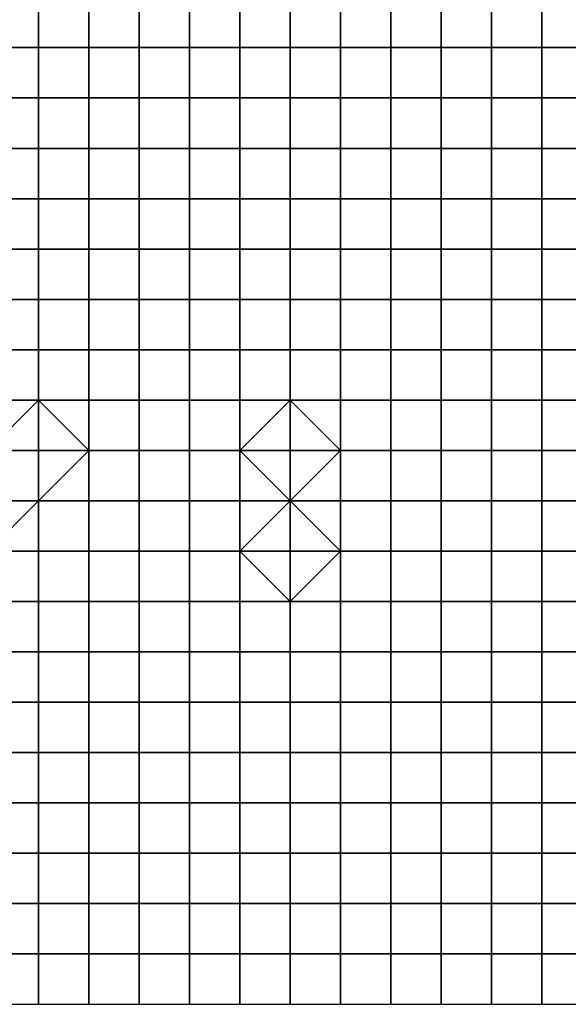
# Model space of a CAD drawing. Units: metres. Extents: x 0 to 19.6, y 0 to 19.3.
# Drawn here: x 6.6 to 7.7, y 0 to 2 of the extents above; entities that cross this region are included whole.
import ezdxf

# ---------------------------------------------------------------- set-up
doc = ezdxf.new("R2010")
doc.units = ezdxf.units.M

msp = doc.modelspace()

# ---------------------------------------------------------------- linework, layer by layer
at = {"layer": 'data reduced gear sample'}
for points in [[(6.5, 2, 0.075), (6.5, 1.9, 0.075), (6.6, 1.9, 0.075), (6.6, 2, 0.075)], [(6.6, 2, 0.075), (6.6, 1.9, 0.075), (6.7, 1.9, 0.075), (6.7, 2, 0.075)], [(6.7, 2, 0.075), (6.7, 1.9, 0.075), (6.8, 1.9, 0.075), (6.8, 2, 0.075)], [(6.8, 2, 0.075), (6.8, 1.9, 0.075), (6.9, 1.9, 0.075), (6.9, 2, 0.075)], [(6.9, 2, 0.075), (6.9, 1.9, 0.075), (7, 1.9, 0.075), (7, 2, 0.075)], [(7, 2, 0.075), (7, 1.9, 0.075), (7.1, 1.9, 0.075), (7.1, 2, 0.075)], [(7.1, 2, 0.075), (7.1, 1.9, 0.075), (7.2, 1.9, 0.075), (7.2, 2, 0.075)], [(7.2, 2, 0.075), (7.2, 1.9, 0.075), (7.3, 1.9, 0.075), (7.3, 2, 0.075)], [(7.3, 2, 0.075), (7.3, 1.9, 0.075), (7.4, 1.9, 0.075), (7.4, 2, 0.075)], [(7.4, 2, 0.075), (7.4, 1.9, 0.075), (7.5, 1.9, 0.075), (7.5, 2, 0.075)], [(7.5, 2, 0.075), (7.5, 1.9, 0.075), (7.6, 1.9, 0.075), (7.6, 2, 0.075)], [(7.6, 2, 0.075), (7.6, 1.9, 0.075), (7.7, 1.9, 0.075), (7.7, 2, 0.075)], [(6.5, 1.9, 0.075), (6.5, 1.8, 0.075), (6.6, 1.8, 0.075), (6.6, 1.9, 0.075)], [(6.6, 1.9, 0.075), (6.6, 1.8, 0.075), (6.7, 1.8, 0.075), (6.7, 1.9, 0.075)], [(6.7, 1.9, 0.075), (6.7, 1.8, 0.075), (6.8, 1.8, 0.075), (6.8, 1.9, 0.075)], [(6.8, 1.9, 0.075), (6.8, 1.8, 0.075), (6.9, 1.8, 0.075), (6.9, 1.9, 0.075)], [(6.9, 1.9, 0.075), (6.9, 1.8, 0.075), (7, 1.8, 0.075), (7, 1.9, 0.075)], [(7, 1.9, 0.075), (7, 1.8, 0.075), (7.1, 1.8, 0.075), (7.1, 1.9, 0.075)], [(7.1, 1.9, 0.075), (7.1, 1.8, 0.075), (7.2, 1.8, 0.075), (7.2, 1.9, 0.075)], [(7.2, 1.9, 0.075), (7.2, 1.8, 0.075), (7.3, 1.8, 0.075), (7.3, 1.9, 0.075)], [(7.3, 1.9, 0.075), (7.3, 1.8, 0.075), (7.4, 1.8, 0.075), (7.4, 1.9, 0.075)], [(7.4, 1.9, 0.075), (7.4, 1.8, 0.075), (7.5, 1.8, 0.075), (7.5, 1.9, 0.075)], [(7.5, 1.9, 0.075), (7.5, 1.8, 0.075), (7.6, 1.8, 0.075), (7.6, 1.9, 0.075)], [(7.6, 1.9, 0.075), (7.6, 1.8, 0.075), (7.7, 1.8, 0.075), (7.7, 1.9, 0.075)], [(6.5, 1.8, 0.075), (6.5, 1.7, 0.075), (6.6, 1.7, 0.075), (6.6, 1.8, 0.075)], [(6.6, 1.8, 0.075), (6.6, 1.7, 0.075), (6.7, 1.7, 0.075), (6.7, 1.8, 0.075)], [(6.7, 1.8, 0.075), (6.7, 1.7, 0.075), (6.8, 1.7, 0.075), (6.8, 1.8, 0.075)], [(6.8, 1.8, 0.075), (6.8, 1.7, 0.075), (6.9, 1.7, 0.075), (6.9, 1.8, 0.075)], [(6.9, 1.8, 0.075), (6.9, 1.7, 0.075), (7, 1.7, 0.075), (7, 1.8, 0.075)], [(7, 1.8, 0.075), (7, 1.7, 0.075), (7.1, 1.7, 0.075), (7.1, 1.8, 0.075)], [(7.1, 1.8, 0.075), (7.1, 1.7, 0.075), (7.2, 1.7, 0.075), (7.2, 1.8, 0.075)], [(7.2, 1.8, 0.075), (7.2, 1.7, 0.075), (7.3, 1.7, 0.075), (7.3, 1.8, 0.075)], [(7.3, 1.8, 0.075), (7.3, 1.7, 0.075), (7.4, 1.7, 0.075), (7.4, 1.8, 0.075)], [(7.4, 1.8, 0.075), (7.4, 1.7, 0.075), (7.5, 1.7, 0.075), (7.5, 1.8, 0.075)], [(7.5, 1.8, 0.075), (7.5, 1.7, 0.075), (7.6, 1.7, 0.075), (7.6, 1.8, 0.075)], [(7.6, 1.8, 0.075), (7.6, 1.7, 0.075), (7.7, 1.7, 0.075), (7.7, 1.8, 0.075)], [(6.5, 1.7, 0.075), (6.5, 1.6, 0.075), (6.6, 1.6, 0.075), (6.6, 1.7, 0.075)], [(6.6, 1.7, 0.075), (6.6, 1.6, 0.075), (6.7, 1.6, 0.075), (6.7, 1.7, 0.075)], [(6.7, 1.7, 0.075), (6.7, 1.6, 0.075), (6.8, 1.6, 0.075), (6.8, 1.7, 0.075)], [(6.8, 1.7, 0.075), (6.8, 1.6, 0.075), (6.9, 1.6, 0.075), (6.9, 1.7, 0.075)], [(6.9, 1.7, 0.075), (6.9, 1.6, 0.075), (7, 1.6, 0.075), (7, 1.7, 0.075)], [(7, 1.7, 0.075), (7, 1.6, 0.075), (7.1, 1.6, 0.075), (7.1, 1.7, 0.075)], [(7.1, 1.7, 0.075), (7.1, 1.6, 0.075), (7.2, 1.6, 0.075), (7.2, 1.7, 0.075)], [(7.2, 1.7, 0.075), (7.2, 1.6, 0.075), (7.3, 1.6, 0.075), (7.3, 1.7, 0.075)], [(7.3, 1.7, 0.075), (7.3, 1.6, 0.075), (7.4, 1.6, 0.075), (7.4, 1.7, 0.075)], [(7.4, 1.7, 0.075), (7.4, 1.6, 0.075), (7.5, 1.6, 0.075), (7.5, 1.7, 0.075)], [(7.5, 1.7, 0.075), (7.5, 1.6, 0.075), (7.6, 1.6, 0.075), (7.6, 1.7, 0.075)], [(7.6, 1.7, 0.075), (7.6, 1.6, 0.075), (7.7, 1.6, 0.075), (7.7, 1.7, 0.075)], [(6.5, 1.6, 0.075), (6.5, 1.5, 0.075), (6.6, 1.5, 0.075), (6.6, 1.6, 0.075)], [(6.6, 1.6, 0.075), (6.6, 1.5, 0.075), (6.7, 1.5, 0.075), (6.7, 1.6, 0.075)], [(6.7, 1.6, 0.075), (6.7, 1.5, 0.075), (6.8, 1.5, 0.075), (6.8, 1.6, 0.075)], [(6.8, 1.6, 0.075), (6.8, 1.5, 0.075), (6.9, 1.5, 0.075), (6.9, 1.6, 0.075)], [(6.9, 1.6, 0.075), (6.9, 1.5, 0.075), (7, 1.5, 0.075), (7, 1.6, 0.075)], [(7, 1.6, 0.075), (7, 1.5, 0.075), (7.1, 1.5, 0.075), (7.1, 1.6, 0.075)], [(7.1, 1.6, 0.075), (7.1, 1.5, 0.075), (7.2, 1.5, 0.075), (7.2, 1.6, 0.075)], [(7.2, 1.6, 0.075), (7.2, 1.5, 0.075), (7.3, 1.5, 0.075), (7.3, 1.6, 0.075)], [(7.3, 1.6, 0.075), (7.3, 1.5, 0.075), (7.4, 1.5, 0.075), (7.4, 1.6, 0.075)], [(7.4, 1.6, 0.075), (7.4, 1.5, 0.075), (7.5, 1.5, 0.075), (7.5, 1.6, 0.075)], [(7.5, 1.6, 0.075), (7.5, 1.5, 0.075), (7.6, 1.5, 0.075), (7.6, 1.6, 0.075)], [(7.6, 1.6, 0.075), (7.6, 1.5, 0.075), (7.7, 1.5, 0.075), (7.7, 1.6, 0.075)], [(6.5, 1.5, 0.075), (6.5, 1.4, 0.075), (6.6, 1.4, 0.075), (6.6, 1.5, 0.075)], [(6.6, 1.5, 0.075), (6.6, 1.4, 0.075), (6.7, 1.4, 0.075), (6.7, 1.5, 0.075)], [(6.7, 1.5, 0.075), (6.7, 1.4, 0.075), (6.8, 1.4, 0.075), (6.8, 1.5, 0.075)], [(6.8, 1.5, 0.075), (6.8, 1.4, 0.075), (6.9, 1.4, 0.075), (6.9, 1.5, 0.075)], [(6.9, 1.5, 0.075), (6.9, 1.4, 0.075), (7, 1.4, 0.075), (7, 1.5, 0.075)], [(7, 1.5, 0.075), (7, 1.4, 0.075), (7.1, 1.4, 0.075), (7.1, 1.5, 0.075)], [(7.1, 1.5, 0.075), (7.1, 1.4, 0.075), (7.2, 1.4, 0.075), (7.2, 1.5, 0.075)], [(7.2, 1.5, 0.075), (7.2, 1.4, 0.075), (7.3, 1.4, 0.075), (7.3, 1.5, 0.075)], [(7.3, 1.5, 0.075), (7.3, 1.4, 0.075), (7.4, 1.4, 0.075), (7.4, 1.5, 0.075)], [(7.4, 1.5, 0.075), (7.4, 1.4, 0.075), (7.5, 1.4, 0.075), (7.5, 1.5, 0.075)], [(7.5, 1.5, 0.075), (7.5, 1.4, 0.075), (7.6, 1.4, 0.075), (7.6, 1.5, 0.075)], [(7.6, 1.5, 0.075), (7.6, 1.4, 0.075), (7.7, 1.4, 0.075), (7.7, 1.5, 0.075)], [(6.5, 1.4, 0.075), (6.5, 1.3, 0.075), (6.6, 1.3, 0.075), (6.6, 1.4, 0.075)], [(6.6, 1.4, 0.075), (6.6, 1.3, 0.075), (6.7, 1.3, 0.075), (6.7, 1.4, 0.075)], [(6.7, 1.4, 0.075), (6.7, 1.3, 0.075), (6.8, 1.3, 0.075), (6.8, 1.4, 0.075)], [(6.8, 1.4, 0.075), (6.8, 1.3, 0.075), (6.9, 1.3, 0.075), (6.9, 1.4, 0.075)], [(6.9, 1.4, 0.075), (6.9, 1.3, 0.075), (7, 1.3, 0.075), (7, 1.4, 0.075)], [(7, 1.4, 0.075), (7, 1.3, 0.075), (7.1, 1.3, 0.075), (7.1, 1.4, 0.075)], [(7.1, 1.4, 0.075), (7.1, 1.3, 0.075), (7.2, 1.3, 0.075), (7.2, 1.4, 0.075)], [(7.2, 1.4, 0.075), (7.2, 1.3, 0.075), (7.3, 1.3, 0.075), (7.3, 1.4, 0.075)], [(7.3, 1.4, 0.075), (7.3, 1.3, 0.075), (7.4, 1.3, 0.075), (7.4, 1.4, 0.075)], [(7.4, 1.4, 0.075), (7.4, 1.3, 0.075), (7.5, 1.3, 0.075), (7.5, 1.4, 0.075)], [(7.5, 1.4, 0.075), (7.5, 1.3, 0.075), (7.6, 1.3, 0.075), (7.6, 1.4, 0.075)], [(7.6, 1.4, 0.075), (7.6, 1.3, 0.075), (7.7, 1.3, 0.075), (7.7, 1.4, 0.075)], [(6.5, 1.3, 0.075), (6.5, 1.2, 0.075), (6.6, 1.2, 0.075), (6.6, 1.3, 0.075)], [(6.6, 1.3, 0.075), (6.6, 1.2, 0.075), (6.7, 1.2, 0.075), (6.7, 1.3, 0.075)], [(6.7, 1.3, 0.075), (6.7, 1.2, 0.075), (6.8, 1.2, 0.075), (6.8, 1.3, 0.075)], [(6.8, 1.3, 0.075), (6.8, 1.2, 0.075), (6.9, 1.2, 0.075), (6.9, 1.3, 0.075)], [(6.9, 1.3, 0.075), (6.9, 1.2, 0.075), (7, 1.2, 0.075), (7, 1.3, 0.075)], [(7, 1.3, 0.075), (7, 1.2, 0.075), (7.1, 1.2, 0.075), (7.1, 1.3, 0.075)], [(7.1, 1.3, 0.075), (7.1, 1.2, 0.075), (7.2, 1.2, 0.075), (7.2, 1.3, 0.075)], [(7.2, 1.3, 0.075), (7.2, 1.2, 0.075), (7.3, 1.2, 0.075), (7.3, 1.3, 0.075)], [(7.3, 1.3, 0.075), (7.3, 1.2, 0.075), (7.4, 1.2, 0.075), (7.4, 1.3, 0.075)], [(7.4, 1.3, 0.075), (7.4, 1.2, 0.075), (7.5, 1.2, 0.075), (7.5, 1.3, 0.075)], [(7.5, 1.3, 0.075), (7.5, 1.2, 0.075), (7.6, 1.2, 0.075), (7.6, 1.3, 0.075)], [(7.6, 1.3, 0.075), (7.6, 1.2, 0.075), (7.7, 1.2, 0.075), (7.7, 1.3, 0.075)], [(6.5, 1.2, 0.075), (6.5, 1.1, 0.075), (6.6, 1.2, 0.075)], [(6.5, 1.1, 0.075), (6.6, 1.1, 0.05), (6.6, 1.2, 0.075)], [(6.6, 1.2, 0.075), (6.6, 1.1, 0.05), (6.7, 1.1, 0.075)], [(6.7, 1.1, 0.075), (6.7, 1.2, 0.075), (6.6, 1.2, 0.075)], [(6.7, 1.2, 0.075), (6.7, 1.1, 0.075), (6.8, 1.1, 0.075), (6.8, 1.2, 0.075)], [(6.8, 1.2, 0.075), (6.8, 1.1, 0.075), (6.9, 1.1, 0.075), (6.9, 1.2, 0.075)], [(6.9, 1.2, 0.075), (6.9, 1.1, 0.075), (7, 1.1, 0.075), (7, 1.2, 0.075)], [(7, 1.2, 0.075), (7, 1.1, 0.075), (7.1, 1.2, 0.075)], [(7, 1.1, 0.075), (7.1, 1.1, 0.05), (7.1, 1.2, 0.075)], [(7.1, 1.2, 0.075), (7.1, 1.1, 0.05), (7.2, 1.1, 0.075)], [(7.2, 1.1, 0.075), (7.2, 1.2, 0.075), (7.1, 1.2, 0.075)], [(7.2, 1.2, 0.075), (7.2, 1.1, 0.075), (7.3, 1.1, 0.075), (7.3, 1.2, 0.075)], [(7.3, 1.2, 0.075), (7.3, 1.1, 0.075), (7.4, 1.1, 0.075), (7.4, 1.2, 0.075)], [(7.4, 1.2, 0.075), (7.4, 1.1, 0.075), (7.5, 1.1, 0.075), (7.5, 1.2, 0.075)], [(7.5, 1.2, 0.075), (7.5, 1.1, 0.075), (7.6, 1.1, 0.075), (7.6, 1.2, 0.075)], [(7.6, 1.2, 0.075), (7.6, 1.1, 0.075), (7.7, 1.1, 0.075), (7.7, 1.2, 0.075)], [(6.5, 1.1, 0.075), (6.5, 1, 0.05), (6.6, 1, 0.075), (6.6, 1.1, 0.05)], [(6.6, 1.1, 0.05), (6.6, 1, 0.075), (6.7, 1.1, 0.075)], [(6.6, 1, 0.075), (6.7, 1, 0.075), (6.7, 1.1, 0.075)], [(6.7, 1.1, 0.075), (6.7, 1, 0.075), (6.8, 1, 0.075), (6.8, 1.1, 0.075)], [(6.8, 1.1, 0.075), (6.8, 1, 0.075), (6.9, 1, 0.075), (6.9, 1.1, 0.075)], [(6.9, 1.1, 0.075), (6.9, 1, 0.075), (7, 1, 0.075), (7, 1.1, 0.075)], [(7, 1.1, 0.075), (7, 1, 0.075), (7.1, 1, 0.075)], [(7.1, 1, 0.075), (7.1, 1.1, 0.05), (7, 1.1, 0.075)], [(7.1, 1.1, 0.05), (7.1, 1, 0.075), (7.2, 1.1, 0.075)], [(7.1, 1, 0.075), (7.2, 1, 0.075), (7.2, 1.1, 0.075)], [(7.2, 1.1, 0.075), (7.2, 1, 0.075), (7.3, 1, 0.075), (7.3, 1.1, 0.075)], [(7.3, 1.1, 0.075), (7.3, 1, 0.075), (7.4, 1, 0.075), (7.4, 1.1, 0.075)], [(7.4, 1.1, 0.075), (7.4, 1, 0.075), (7.5, 1, 0.075), (7.5, 1.1, 0.075)], [(7.5, 1.1, 0.075), (7.5, 1, 0.075), (7.6, 1, 0.075), (7.6, 1.1, 0.075)], [(7.6, 1.1, 0.075), (7.6, 1, 0.075), (7.7, 1, 0.075), (7.7, 1.1, 0.075)], [(6.5, 1, 0.05), (6.5, 0.9, 0.075), (6.6, 1, 0.075)], [(6.5, 0.9, 0.075), (6.6, 0.9, 0.075), (6.6, 1, 0.075)], [(6.6, 1, 0.075), (6.6, 0.9, 0.075), (6.7, 0.9, 0.075), (6.7, 1, 0.075)], [(6.7, 1, 0.075), (6.7, 0.9, 0.075), (6.8, 0.9, 0.075), (6.8, 1, 0.075)], [(6.8, 1, 0.075), (6.8, 0.9, 0.075), (6.9, 0.9, 0.075), (6.9, 1, 0.075)], [(6.9, 1, 0.075), (6.9, 0.9, 0.075), (7, 0.9, 0.075), (7, 1, 0.075)], [(7, 1, 0.075), (7, 0.9, 0.075), (7.1, 1, 0.075)], [(7, 0.9, 0.075), (7.1, 0.9, 0.05), (7.1, 1, 0.075)], [(7.1, 1, 0.075), (7.1, 0.9, 0.05), (7.2, 0.9, 0.075)], [(7.2, 0.9, 0.075), (7.2, 1, 0.075), (7.1, 1, 0.075)], [(7.2, 1, 0.075), (7.2, 0.9, 0.075), (7.3, 0.9, 0.075), (7.3, 1, 0.075)], [(7.3, 1, 0.075), (7.3, 0.9, 0.075), (7.4, 0.9, 0.075), (7.4, 1, 0.075)], [(7.4, 1, 0.075), (7.4, 0.9, 0.075), (7.5, 0.9, 0.075), (7.5, 1, 0.075)], [(7.5, 1, 0.075), (7.5, 0.9, 0.075), (7.6, 0.9, 0.075), (7.6, 1, 0.075)], [(7.6, 1, 0.075), (7.6, 0.9, 0.075), (7.7, 0.9, 0.075), (7.7, 1, 0.075)], [(6.5, 0.9, 0.075), (6.5, 0.8, 0.075), (6.6, 0.8, 0.075), (6.6, 0.9, 0.075)], [(6.6, 0.9, 0.075), (6.6, 0.8, 0.075), (6.7, 0.8, 0.075), (6.7, 0.9, 0.075)], [(6.7, 0.9, 0.075), (6.7, 0.8, 0.075), (6.8, 0.8, 0.075), (6.8, 0.9, 0.075)], [(6.8, 0.9, 0.075), (6.8, 0.8, 0.075), (6.9, 0.8, 0.075), (6.9, 0.9, 0.075)], [(6.9, 0.9, 0.075), (6.9, 0.8, 0.075), (7, 0.8, 0.075), (7, 0.9, 0.075)], [(7, 0.9, 0.075), (7, 0.8, 0.075), (7.1, 0.8, 0.075)], [(7.1, 0.8, 0.075), (7.1, 0.9, 0.05), (7, 0.9, 0.075)], [(7.1, 0.9, 0.05), (7.1, 0.8, 0.075), (7.2, 0.9, 0.075)], [(7.1, 0.8, 0.075), (7.2, 0.8, 0.075), (7.2, 0.9, 0.075)], [(7.2, 0.9, 0.075), (7.2, 0.8, 0.075), (7.3, 0.8, 0.075), (7.3, 0.9, 0.075)], [(7.3, 0.9, 0.075), (7.3, 0.8, 0.075), (7.4, 0.8, 0.075), (7.4, 0.9, 0.075)], [(7.4, 0.9, 0.075), (7.4, 0.8, 0.075), (7.5, 0.8, 0.075), (7.5, 0.9, 0.075)], [(7.5, 0.9, 0.075), (7.5, 0.8, 0.075), (7.6, 0.8, 0.075), (7.6, 0.9, 0.075)], [(7.6, 0.9, 0.075), (7.6, 0.8, 0.075), (7.7, 0.8, 0.075), (7.7, 0.9, 0.075)], [(6.5, 0.8, 0.075), (6.5, 0.7, 0.075), (6.6, 0.7, 0.075), (6.6, 0.8, 0.075)], [(6.6, 0.8, 0.075), (6.6, 0.7, 0.075), (6.7, 0.7, 0.075), (6.7, 0.8, 0.075)], [(6.7, 0.8, 0.075), (6.7, 0.7, 0.075), (6.8, 0.7, 0.075), (6.8, 0.8, 0.075)], [(6.8, 0.8, 0.075), (6.8, 0.7, 0.075), (6.9, 0.7, 0.075), (6.9, 0.8, 0.075)], [(6.9, 0.8, 0.075), (6.9, 0.7, 0.075), (7, 0.7, 0.075), (7, 0.8, 0.075)], [(7, 0.8, 0.075), (7, 0.7, 0.075), (7.1, 0.7, 0.075), (7.1, 0.8, 0.075)], [(7.1, 0.8, 0.075), (7.1, 0.7, 0.075), (7.2, 0.7, 0.075), (7.2, 0.8, 0.075)], [(7.2, 0.8, 0.075), (7.2, 0.7, 0.075), (7.3, 0.7, 0.075), (7.3, 0.8, 0.075)], [(7.3, 0.8, 0.075), (7.3, 0.7, 0.075), (7.4, 0.7, 0.075), (7.4, 0.8, 0.075)], [(7.4, 0.8, 0.075), (7.4, 0.7, 0.075), (7.5, 0.7, 0.075), (7.5, 0.8, 0.075)], [(7.5, 0.8, 0.075), (7.5, 0.7, 0.075), (7.6, 0.7, 0.075), (7.6, 0.8, 0.075)], [(7.6, 0.8, 0.075), (7.6, 0.7, 0.075), (7.7, 0.7, 0.075), (7.7, 0.8, 0.075)], [(6.5, 0.7, 0.075), (6.5, 0.6, 0.075), (6.6, 0.6, 0.075), (6.6, 0.7, 0.075)], [(6.6, 0.7, 0.075), (6.6, 0.6, 0.075), (6.7, 0.6, 0.075), (6.7, 0.7, 0.075)], [(6.7, 0.7, 0.075), (6.7, 0.6, 0.075), (6.8, 0.6, 0.075), (6.8, 0.7, 0.075)], [(6.8, 0.7, 0.075), (6.8, 0.6, 0.075), (6.9, 0.6, 0.075), (6.9, 0.7, 0.075)], [(6.9, 0.7, 0.075), (6.9, 0.6, 0.075), (7, 0.6, 0.075), (7, 0.7, 0.075)], [(7, 0.7, 0.075), (7, 0.6, 0.075), (7.1, 0.6, 0.075), (7.1, 0.7, 0.075)], [(7.1, 0.7, 0.075), (7.1, 0.6, 0.075), (7.2, 0.6, 0.075), (7.2, 0.7, 0.075)], [(7.2, 0.7, 0.075), (7.2, 0.6, 0.075), (7.3, 0.6, 0.075), (7.3, 0.7, 0.075)], [(7.3, 0.7, 0.075), (7.3, 0.6, 0.075), (7.4, 0.6, 0.075), (7.4, 0.7, 0.075)], [(7.4, 0.7, 0.075), (7.4, 0.6, 0.075), (7.5, 0.6, 0.075), (7.5, 0.7, 0.075)], [(7.5, 0.7, 0.075), (7.5, 0.6, 0.075), (7.6, 0.6, 0.075), (7.6, 0.7, 0.075)], [(7.6, 0.7, 0.075), (7.6, 0.6, 0.075), (7.7, 0.6, 0.075), (7.7, 0.7, 0.075)], [(6.5, 0.6, 0.075), (6.5, 0.5, 0.075), (6.6, 0.5, 0.075), (6.6, 0.6, 0.075)], [(6.6, 0.6, 0.075), (6.6, 0.5, 0.075), (6.7, 0.5, 0.075), (6.7, 0.6, 0.075)], [(6.7, 0.6, 0.075), (6.7, 0.5, 0.075), (6.8, 0.5, 0.075), (6.8, 0.6, 0.075)], [(6.8, 0.6, 0.075), (6.8, 0.5, 0.075), (6.9, 0.5, 0.075), (6.9, 0.6, 0.075)], [(6.9, 0.6, 0.075), (6.9, 0.5, 0.075), (7, 0.5, 0.075), (7, 0.6, 0.075)], [(7, 0.6, 0.075), (7, 0.5, 0.075), (7.1, 0.5, 0.075), (7.1, 0.6, 0.075)], [(7.1, 0.6, 0.075), (7.1, 0.5, 0.075), (7.2, 0.5, 0.075), (7.2, 0.6, 0.075)], [(7.2, 0.6, 0.075), (7.2, 0.5, 0.075), (7.3, 0.5, 0.075), (7.3, 0.6, 0.075)], [(7.3, 0.6, 0.075), (7.3, 0.5, 0.075), (7.4, 0.5, 0.075), (7.4, 0.6, 0.075)], [(7.4, 0.6, 0.075), (7.4, 0.5, 0.075), (7.5, 0.5, 0.075), (7.5, 0.6, 0.075)], [(7.5, 0.6, 0.075), (7.5, 0.5, 0.075), (7.6, 0.5, 0.075), (7.6, 0.6, 0.075)], [(7.6, 0.6, 0.075), (7.6, 0.5, 0.075), (7.7, 0.5, 0.075), (7.7, 0.6, 0.075)], [(6.5, 0.5, 0.075), (6.5, 0.4, 0.075), (6.6, 0.4, 0.075), (6.6, 0.5, 0.075)], [(6.6, 0.5, 0.075), (6.6, 0.4, 0.075), (6.7, 0.4, 0.075), (6.7, 0.5, 0.075)], [(6.7, 0.5, 0.075), (6.7, 0.4, 0.075), (6.8, 0.4, 0.075), (6.8, 0.5, 0.075)], [(6.8, 0.5, 0.075), (6.8, 0.4, 0.075), (6.9, 0.4, 0.075), (6.9, 0.5, 0.075)], [(6.9, 0.5, 0.075), (6.9, 0.4, 0.075), (7, 0.4, 0.075), (7, 0.5, 0.075)], [(7, 0.5, 0.075), (7, 0.4, 0.075), (7.1, 0.4, 0.075), (7.1, 0.5, 0.075)], [(7.1, 0.5, 0.075), (7.1, 0.4, 0.075), (7.2, 0.4, 0.075), (7.2, 0.5, 0.075)], [(7.2, 0.5, 0.075), (7.2, 0.4, 0.075), (7.3, 0.4, 0.075), (7.3, 0.5, 0.075)], [(7.3, 0.5, 0.075), (7.3, 0.4, 0.075), (7.4, 0.4, 0.075), (7.4, 0.5, 0.075)], [(7.4, 0.5, 0.075), (7.4, 0.4, 0.075), (7.5, 0.4, 0.075), (7.5, 0.5, 0.075)], [(7.5, 0.5, 0.075), (7.5, 0.4, 0.075), (7.6, 0.4, 0.075), (7.6, 0.5, 0.075)], [(7.6, 0.5, 0.075), (7.6, 0.4, 0.075), (7.7, 0.4, 0.075), (7.7, 0.5, 0.075)], [(6.5, 0.4, 0.075), (6.5, 0.3, 0.075), (6.6, 0.3, 0.075), (6.6, 0.4, 0.075)], [(6.6, 0.4, 0.075), (6.6, 0.3, 0.075), (6.7, 0.3, 0.075), (6.7, 0.4, 0.075)], [(6.7, 0.4, 0.075), (6.7, 0.3, 0.075), (6.8, 0.3, 0.075), (6.8, 0.4, 0.075)], [(6.8, 0.4, 0.075), (6.8, 0.3, 0.075), (6.9, 0.3, 0.075), (6.9, 0.4, 0.075)], [(6.9, 0.4, 0.075), (6.9, 0.3, 0.075), (7, 0.3, 0.075), (7, 0.4, 0.075)], [(7, 0.4, 0.075), (7, 0.3, 0.075), (7.1, 0.3, 0.075), (7.1, 0.4, 0.075)], [(7.1, 0.4, 0.075), (7.1, 0.3, 0.075), (7.2, 0.3, 0.075), (7.2, 0.4, 0.075)], [(7.2, 0.4, 0.075), (7.2, 0.3, 0.075), (7.3, 0.3, 0.075), (7.3, 0.4, 0.075)], [(7.3, 0.4, 0.075), (7.3, 0.3, 0.075), (7.4, 0.3, 0.075), (7.4, 0.4, 0.075)], [(7.4, 0.4, 0.075), (7.4, 0.3, 0.075), (7.5, 0.3, 0.075), (7.5, 0.4, 0.075)], [(7.5, 0.4, 0.075), (7.5, 0.3, 0.075), (7.6, 0.3, 0.075), (7.6, 0.4, 0.075)], [(7.6, 0.4, 0.075), (7.6, 0.3, 0.075), (7.7, 0.3, 0.075), (7.7, 0.4, 0.075)], [(6.5, 0.3, 0.075), (6.5, 0.2, 0.075), (6.6, 0.2, 0.075), (6.6, 0.3, 0.075)], [(6.6, 0.3, 0.075), (6.6, 0.2, 0.075), (6.7, 0.2, 0.075), (6.7, 0.3, 0.075)], [(6.7, 0.3, 0.075), (6.7, 0.2, 0.075), (6.8, 0.2, 0.075), (6.8, 0.3, 0.075)], [(6.8, 0.3, 0.075), (6.8, 0.2, 0.075), (6.9, 0.2, 0.075), (6.9, 0.3, 0.075)], [(6.9, 0.3, 0.075), (6.9, 0.2, 0.075), (7, 0.2, 0.075), (7, 0.3, 0.075)], [(7, 0.3, 0.075), (7, 0.2, 0.075), (7.1, 0.2, 0.075), (7.1, 0.3, 0.075)], [(7.1, 0.3, 0.075), (7.1, 0.2, 0.075), (7.2, 0.2, 0.075), (7.2, 0.3, 0.075)], [(7.2, 0.3, 0.075), (7.2, 0.2, 0.075), (7.3, 0.2, 0.075), (7.3, 0.3, 0.075)], [(7.3, 0.3, 0.075), (7.3, 0.2, 0.075), (7.4, 0.2, 0.075), (7.4, 0.3, 0.075)], [(7.4, 0.3, 0.075), (7.4, 0.2, 0.075), (7.5, 0.2, 0.075), (7.5, 0.3, 0.075)], [(7.5, 0.3, 0.075), (7.5, 0.2, 0.075), (7.6, 0.2, 0.075), (7.6, 0.3, 0.075)], [(7.6, 0.3, 0.075), (7.6, 0.2, 0.075), (7.7, 0.2, 0.075), (7.7, 0.3, 0.075)], [(6.5, 0.2, 0.075), (6.5, 0.1, 0.075), (6.6, 0.1, 0.075), (6.6, 0.2, 0.075)], [(6.6, 0.2, 0.075), (6.6, 0.1, 0.075), (6.7, 0.1, 0.075), (6.7, 0.2, 0.075)], [(6.7, 0.2, 0.075), (6.7, 0.1, 0.075), (6.8, 0.1, 0.075), (6.8, 0.2, 0.075)], [(6.8, 0.2, 0.075), (6.8, 0.1, 0.075), (6.9, 0.1, 0.075), (6.9, 0.2, 0.075)], [(6.9, 0.2, 0.075), (6.9, 0.1, 0.075), (7, 0.1, 0.075), (7, 0.2, 0.075)], [(7, 0.2, 0.075), (7, 0.1, 0.075), (7.1, 0.1, 0.075), (7.1, 0.2, 0.075)], [(7.1, 0.2, 0.075), (7.1, 0.1, 0.075), (7.2, 0.1, 0.075), (7.2, 0.2, 0.075)], [(7.2, 0.2, 0.075), (7.2, 0.1, 0.075), (7.3, 0.1, 0.075), (7.3, 0.2, 0.075)], [(7.3, 0.2, 0.075), (7.3, 0.1, 0.075), (7.4, 0.1, 0.075), (7.4, 0.2, 0.075)], [(7.4, 0.2, 0.075), (7.4, 0.1, 0.075), (7.5, 0.1, 0.075), (7.5, 0.2, 0.075)], [(7.5, 0.2, 0.075), (7.5, 0.1, 0.075), (7.6, 0.1, 0.075), (7.6, 0.2, 0.075)], [(7.6, 0.2, 0.075), (7.6, 0.1, 0.075), (7.7, 0.1, 0.075), (7.7, 0.2, 0.075)], [(6.5, 0.1, 0.075), (6.5, 0, 0.075), (6.6, 0, 0.075), (6.6, 0.1, 0.075)], [(6.6, 0.1, 0.075), (6.6, 0, 0.075), (6.7, 0, 0.075), (6.7, 0.1, 0.075)], [(6.7, 0.1, 0.075), (6.7, 0, 0.075), (6.8, 0, 0.075), (6.8, 0.1, 0.075)], [(6.8, 0.1, 0.075), (6.8, 0, 0.075), (6.9, 0, 0.075), (6.9, 0.1, 0.075)], [(6.9, 0.1, 0.075), (6.9, 0, 0.075), (7, 0, 0.075), (7, 0.1, 0.075)], [(7, 0.1, 0.075), (7, 0, 0.075), (7.1, 0, 0.075), (7.1, 0.1, 0.075)], [(7.1, 0.1, 0.075), (7.1, 0, 0.075), (7.2, 0, 0.075), (7.2, 0.1, 0.075)], [(7.2, 0.1, 0.075), (7.2, 0, 0.075), (7.3, 0, 0.075), (7.3, 0.1, 0.075)], [(7.3, 0.1, 0.075), (7.3, 0, 0.075), (7.4, 0, 0.075), (7.4, 0.1, 0.075)], [(7.4, 0.1, 0.075), (7.4, 0, 0.075), (7.5, 0, 0.075), (7.5, 0.1, 0.075)], [(7.5, 0.1, 0.075), (7.5, 0, 0.075), (7.6, 0, 0.075), (7.6, 0.1, 0.075)], [(7.6, 0.1, 0.075), (7.6, 0, 0.075), (7.7, 0, 0.075), (7.7, 0.1, 0.075)]]:
    msp.add_3dface(points, dxfattribs=at)

doc.saveas('drawing.dxf')
